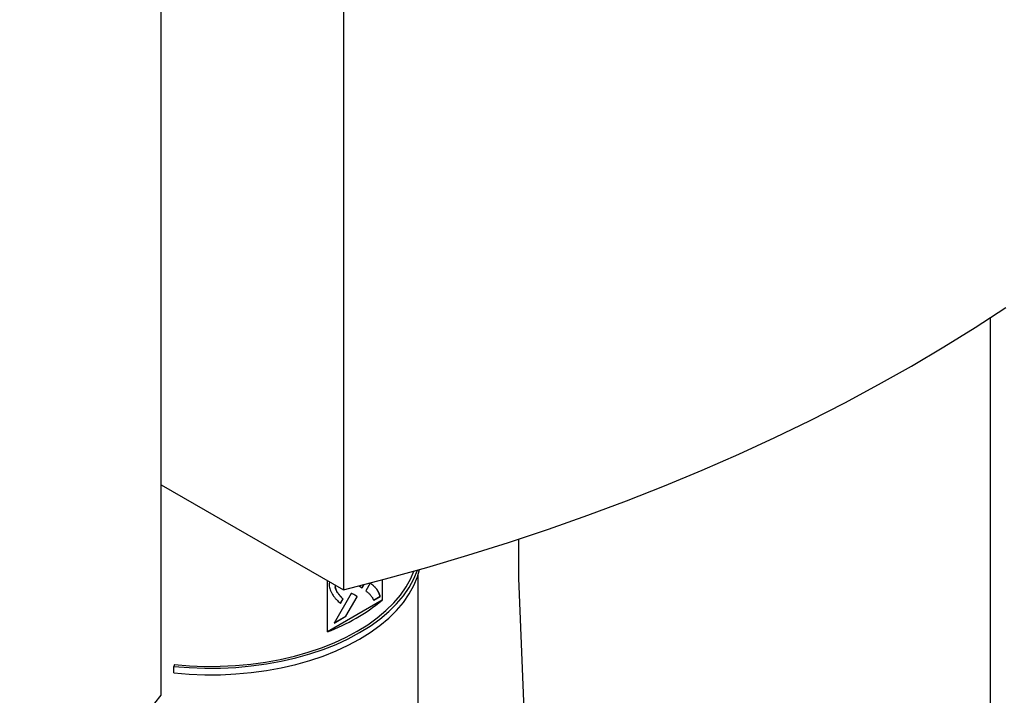
# Model space of a CAD drawing. Units: inches. Extents: x 0.4 to 10.6, y 0.4 to 8.1.
# Drawn here: x 2.2 to 2.6, y 5.3 to 5.6 of the extents above; entities that cross this region are included whole.
import ezdxf

# ---------------------------------------------------------------- set-up
doc = ezdxf.new("R2010")
doc.units = ezdxf.units.IN
doc.header["$MEASUREMENT"] = 0

msp = doc.modelspace()

# ---------------------------------------------------------------- linework, layer by layer
at = {"color": 7, "linetype": 'Continuous', "lineweight": 25}
for p, q in [((2.32401924327363, 5.763219468616973), (2.32401924327363, 5.334589121170384)), ((2.249782310865594, 5.291733052308299), (2.249782310865594, 5.720363399754888)), ((2.587736322448209, 5.445587134972007), (2.587736322448209, 5.04063088990952)), ((2.249782310865594, 5.377445190032469), (2.32401924327363, 5.334589121170384)), ((2.395333390013731, 5.355263026293457), (2.395333390013731, 5.339333382343691)), ((2.33977815701699, 5.338696136547355), (2.33977815701699, 5.330382282257876)), ((2.354479746107399, 5.277115405657662), (2.354479746107399, 5.340960695167024)), ((2.395333390013731, 5.339333382343691), (2.398072095899652, 5.27285247411236)), ((2.317507077294579, 5.31752546159925), (2.317507077294579, 5.338348514569152)), ((2.330575059977176, 5.336086626506154), (2.330482266594662, 5.336140194985642)), ((2.330575059977176, 5.336086626506154), (2.33172740276048, 5.335384421869125)), ((2.331635881652357, 5.335440192207118), (2.332386050151463, 5.336738469451073)), ((2.33172740276048, 5.335384421869125), (2.33253178876341, 5.336776530500991)), ((2.334952267925301, 5.337367666458139), (2.333132813508146, 5.334218832204207)), ((2.3271927325405, 5.333168667738676), (2.320187743528331, 5.321039768029977)), ((2.323755153897485, 5.330918137212705), (2.322751054791212, 5.329179573835028)), ((2.322843848173726, 5.32912600535554), (2.323847947279999, 5.330864568733216)), ((2.323755153897485, 5.330918137212705), (2.323847947279999, 5.330864568733216)), ((2.324973244566681, 5.323909515934566), (2.329558957568854, 5.331845768716601)), ((2.325066037949195, 5.323855947455077), (2.329651750951368, 5.331792200237113)), ((2.329651750951368, 5.331792200237113), (2.329558957568854, 5.331845768716601)), ((2.336263202138458, 5.330427069710719), (2.338969323917062, 5.331988977640849)), ((2.336355995520971, 5.330373501231231), (2.339062117299576, 5.331935409161361)), ((2.339062117299576, 5.331935409161361), (2.338969323917062, 5.331988977640849)), ((2.33977815701699, 5.330382282257876), (2.317507077294579, 5.31752546159925)), ((2.320187743528331, 5.321039768029977), (2.325066037949195, 5.323855947455077)), ((2.320280568846568, 5.321200491904542), (2.324973244566681, 5.323909515934566)), ((2.325066037949195, 5.323855947455077), (2.324973244566681, 5.323909515934566)), ((2.255135509008723, 5.304155009422779), (2.25490762445713, 5.303408924218575)), ((2.25490762445713, 5.300729984547033), (2.25490762445713, 5.303408924218575))]:
    msp.add_line(p, q, dxfattribs=at)
at = {"color": 7, "linetype": 'Continuous', "lineweight": 25, "flags": 128}
for points in [[(2.32401924327363, 5.334589121170384), (2.341150615396794, 5.339065738986817), (2.35808400856958, 5.343786719333616), (2.374808965704827, 5.348749146805551), (2.391315158433449, 5.353949956893575), (2.407592393482644, 5.35938593787728), (2.423630618970667, 5.365053732808277), (2.439419930614301, 5.370949841583246), (2.45495057784516, 5.377070623105407), (2.470212969831088, 5.383412297533048), (2.485197681398896, 5.389970948613731), (2.499895458854811, 5.396742526102751), (2.514297225699021, 5.403722848264337), (2.528394088230798, 5.410907604454037), (2.542177341040734, 5.418292357780738), (2.555638472386704, 5.425872547846624), (2.568769169450221, 5.433643493563422), (2.58156132346996, 5.441600396043168), (2.594007034749253, 5.449738341561721)], [(2.25490762445713, 5.300729984547033), (2.261193404181746, 5.300227453416103), (2.267526275517662, 5.299993994806277), (2.273871724350523, 5.300030881065707), (2.280195168018689, 5.300337911164482), (2.286462143788544, 5.300913411790232), (2.292638496676212, 5.301754246467675), (2.298690565592034, 5.302855832652392), (2.304585366793319, 5.304212166705661), (2.310290773645567, 5.305815856614268), (2.315775691712452, 5.307658162276931), (2.321010228220325, 5.3097290431378), (2.325965854973677, 5.312017212907444), (2.330615563833643, 5.314510201073057), (2.334934013912214, 5.317194420862691), (2.338897669679938, 5.320055243293084), (2.342484929234429, 5.323077076897543), (2.345676242030619, 5.326243452699351), (2.348454215431116, 5.329537113967603), (2.35080370949599, 5.332940110266291), (2.352711919495361, 5.33643389528409), (2.354168445695105, 5.339999427911645), (2.355006808209674, 5.342906444467434)], [(2.25490762445713, 5.303408924218575), (2.261193404181746, 5.302906393087645), (2.267526275517662, 5.302672934477818), (2.273871724350523, 5.302709820737249), (2.280195168018689, 5.303016850836023), (2.286462143788544, 5.303592351461773), (2.292638496676212, 5.304433186139216), (2.298690565592034, 5.305534772323933), (2.304585366793319, 5.306891106377202), (2.310290773645567, 5.308494796285809), (2.315775691712452, 5.310337101948472), (2.321010228220325, 5.312407982809341), (2.325965854973677, 5.314696152578986), (2.330615563833643, 5.317189140744599), (2.334934013912214, 5.319873360534232), (2.338897669679938, 5.322734182964625), (2.342484929234429, 5.325756016569084), (2.345676242030619, 5.328922392370892), (2.348454215431116, 5.332216053639144), (2.35080370949599, 5.335619049937832), (2.352711919495361, 5.339112834955631), (2.354164657559065, 5.342667282977357)], [(2.255135509008723, 5.304155009422779), (2.26132532273772, 5.30366015044761), (2.267561509132025, 5.303430256026161), (2.273810081008345, 5.303466579081829), (2.280036983682574, 5.303768921654147), (2.286208280567641, 5.304335635977679), (2.292290338127741, 5.305163633462318), (2.298250009180919, 5.306248401526093), (2.304054813551049, 5.307584028188723), (2.309673115084615, 5.309163234291867), (2.315074294067589, 5.310977413170506), (2.320228914102708, 5.313016677559223), (2.325108882537691, 5.315269913477746), (2.329687603570041, 5.317724840802081), (2.333940123194034, 5.320368080191123), (2.337843265199919, 5.323185226004004), (2.341375757484139, 5.326160924810749), (2.344518347982187, 5.329278959068394), (2.347253909592252, 5.332522335506513), (2.34956753351784, 5.335873377740449), (2.351446610520635, 5.339313822607521), (2.352677109345449, 5.342246662893833)], [(2.186796871107138, 5.225113653540305), (2.197010337722717, 5.234228629134464), (2.20682831030786, 5.243487299632357), (2.21624472584885, 5.252883947412984), (2.225253769310445, 5.262412769648535), (2.233849877226909, 5.27206788188787), (2.242027741137683, 5.281843321690433), (2.249782310865594, 5.291733052308299)]]:
    msp.add_lwpolyline(points, dxfattribs=at)
at = {"color": 7, "linetype": 'Continuous', "lineweight": 25}
msp.add_arc((2.289439047490172, 5.391863804610106), 0.0794607043682649, 290.685100601038, 309.3095228662654, dxfattribs=at)
for points, knots in [([(2.318418146854357, 5.337822565307436), (2.318350909700231, 5.337613622463537), (2.318155129897927, 5.337005226864357), (2.318309687277019, 5.335705784403078), (2.318615881685153, 5.334788741131842), (2.318828836480602, 5.334150947765741)], [0, 0, 0, 0, 0.1373967271282676, 0.4000690455179946, 1, 1, 1, 1]), ([(2.323755153897485, 5.330918137212705), (2.323686852762433, 5.330997843700061), (2.323345347662628, 5.331396375465294), (2.322722018199221, 5.332102123003484), (2.322048141191658, 5.332911905247357), (2.321544892476594, 5.333606306356227), (2.321197859830924, 5.334164528394916), (2.320879796864216, 5.334818124472378), (2.32070567149089, 5.335485058135842), (2.320697265340035, 5.336080542810927), (2.320779817452876, 5.336354697533306), (2.320806625282243, 5.336443726060437)], [0, 0, 0, 0, 0.05237637261134768, 0.2618814217711083, 0.4714105182397262, 0.5761788971431434, 0.6809721062672475, 0.7858415739243206, 0.9104588510135669, 0.9709225632051744, 1, 1, 1, 1]), ([(2.323847947279999, 5.330864568733216), (2.323779646144947, 5.330944275220573), (2.323438141045142, 5.331342806985806), (2.322814811581734, 5.332048554523997), (2.322140934574172, 5.332858336767869), (2.321637685859108, 5.333552737876738), (2.321290653213438, 5.334110959915426), (2.320972590246729, 5.334764555992891), (2.320798464873405, 5.335431489656354), (2.320790058722549, 5.336026974331439), (2.320872610835389, 5.336301129053817), (2.320899418664757, 5.336390157580949)], [0, 0, 0, 0, 0.05237637261134686, 0.2618814217711042, 0.4714105182397188, 0.5761788971431471, 0.68097210626725, 0.7858415739243236, 0.9104588510135537, 0.9709225632051748, 1, 1, 1, 1]), ([(2.338969323917062, 5.331988977640849), (2.338928692090854, 5.332100464681476), (2.338725484566673, 5.332658032667419), (2.338348771639649, 5.333653325894084), (2.337683901828651, 5.334810772646576), (2.336839960916358, 5.335781119100388), (2.335883263186112, 5.336630724873137), (2.335200986602899, 5.337157539181258), (2.334859474542788, 5.337421234937627)], [0, 0, 0, 0, 0.04652086580099756, 0.2326597360828572, 0.4191200856392434, 0.6054608140037468, 0.802514268378009, 0.9999999999999999, 0.9999999999999999, 0.9999999999999999, 0.9999999999999999]), ([(2.339062117299576, 5.331935409161361), (2.339021485473367, 5.332046896201988), (2.338818277949187, 5.332604464187931), (2.338441565022163, 5.333599757414596), (2.337776695211165, 5.334757204167088), (2.336932754298872, 5.335727550620899), (2.335976056568626, 5.336577156393648), (2.335293779985413, 5.33710397070177), (2.334952267925301, 5.337367666458139)], [0, 0, 0, 0, 0.04652086580099756, 0.2326597360828572, 0.4191200856392434, 0.6054608140037468, 0.802514268378009, 0.9999999999999999, 0.9999999999999999, 0.9999999999999999, 0.9999999999999999]), ([(2.318828836480602, 5.334150947765741), (2.318879590672104, 5.334049951415783), (2.319133398950775, 5.333544895400176), (2.319599619715782, 5.33264468103944), (2.320215311179223, 5.331757549897939), (2.320892418405, 5.330951411617784), (2.32171508465587, 5.330114228704443), (2.322433513876572, 5.329485249720625), (2.322843848173726, 5.32912600535554)], [0, 0, 0, 0, 0.04917390156241207, 0.2459056669414075, 0.4427923628011768, 0.5411558369095156, 0.7379289542528621, 1, 1, 1, 1]), ([(2.328481485687104, 5.332602969067498), (2.328390282304954, 5.332646870658955), (2.328133797753046, 5.332770331870011), (2.327791565170063, 5.332927884681066), (2.327454631135249, 5.333075555906722), (2.32728005075534, 5.333137623818969), (2.3271927325405, 5.333168667738676)], [0, 0, 0, 0, 0.2161755492859298, 0.6079345698054361, 0.8039043477687289, 1, 1, 1, 1]), ([(2.329651750951368, 5.331792200237113), (2.329647427773903, 5.331803176965476), (2.329623457722346, 5.331864037928718), (2.329429938824459, 5.33201460275049), (2.329051265580877, 5.332278878902446), (2.328686668117138, 5.332486261531233), (2.328481485687104, 5.332602969067498)], [0, 0, 0, 0, 0.02134750136787486, 0.1183621798058076, 0.50384572480762, 1, 1, 1, 1]), ([(2.329558957568854, 5.331845768716601), (2.329554822608951, 5.331856944040728), (2.329546022178684, 5.331880728469844), (2.329527652839719, 5.33190264546106), (2.329512095738359, 5.331920489448859), (2.329495869140088, 5.331937439097211), (2.329479093968828, 5.331953594937079), (2.329457626358443, 5.331973061568798), (2.329435753639688, 5.331991924038026), (2.329409026944688, 5.332013829666815), (2.329381927565494, 5.332035158981765), (2.329359094963784, 5.332052542157091), (2.329340705006197, 5.332066252385692), (2.329326855604968, 5.332076444468044), (2.329312953820577, 5.332086552918348), (2.329294353491645, 5.332099927317379), (2.329275663394606, 5.332113157342585), (2.329256895344672, 5.332126260949012), (2.329238078486404, 5.332139285203987), (2.329219192963699, 5.332152197563852), (2.329200246492176, 5.332165009959661), (2.329181261524612, 5.332177759089157), (2.329162221903025, 5.332190418230155), (2.329138360746948, 5.332206140153867), (2.329119224838048, 5.332218639822258), (2.329095251486068, 5.332234175398122), (2.329071226959627, 5.332249625678403), (2.329047139840547, 5.332264971247032), (2.329023009410426, 5.332280244120055), (2.328998837308033, 5.332295446976541), (2.328974613686434, 5.332310563012331), (2.328950354082058, 5.332325618240686), (2.328926059706027, 5.332340614658917), (2.328896854437517, 5.332358522157657), (2.328867600371201, 5.332376346731533), (2.32883830041579, 5.332394093159722), (2.328808957201737, 5.332411765777782), (2.328779573119517, 5.332429368535021), (2.32875015034859, 5.332446905040827), (2.328720690881935, 5.332464378603108), (2.32869119655033, 5.332481792267187), (2.328661669029684, 5.332499148826026), (2.328632109897958, 5.332516450915964), (2.328607452062805, 5.332530825798372), (2.328587711503308, 5.332542301009593), (2.328572898639959, 5.33255089454674), (2.328556858515787, 5.332560186457926), (2.328545747526921, 5.332566599160921), (2.328539580557137, 5.332570158425183)], [0, 0, 0, 0, 0.02430970027622601, 0.0517383063309966, 0.06543335876121754, 0.07912782487235324, 0.1065185143679987, 0.1202124362073284, 0.1476009708107504, 0.1749890325211123, 0.2023768543200114, 0.2297645417774827, 0.2434582753085433, 0.2571520050117855, 0.2708457316289634, 0.2845394557307813, 0.3119269761003163, 0.3256206949713537, 0.3393144126272122, 0.3667018920510314, 0.380395607032864, 0.3940893213583235, 0.4214767788921205, 0.4351704917121088, 0.4625579391202915, 0.4762516509133065, 0.5036390913071104, 0.5310265281850169, 0.5447202388860032, 0.5721076716997385, 0.5994951024026708, 0.6131888124483632, 0.6405762406370497, 0.6679636674832773, 0.6953510931942716, 0.7227385179386601, 0.7501259418551386, 0.7775133650582301, 0.8049007876433498, 0.8322882096904817, 0.8596756312671263, 0.8870630524305158, 0.914450473229379, 0.9418378937055948, 0.955531602628217, 0.9692253115341618, 0.9829190204242886, 1, 1, 1, 1]), ([(2.333132813508146, 5.334218832204207), (2.333213841679468, 5.334157644321257), (2.333619062490134, 5.333851644529732), (2.33417918755369, 5.333410693088173), (2.334909263355831, 5.332676899881601), (2.335626646299563, 5.331756771471685), (2.336096204342364, 5.330866216374473), (2.336355995520971, 5.330373501231231)], [0, 0, 0, 0, 0.0626288886254671, 0.3132062418011429, 0.4385014682451506, 0.6893411419797137, 1, 1, 1, 1])]:
    msp.add_open_spline(points, degree=3, knots=knots, dxfattribs=at)

doc.saveas('drawing.dxf')
